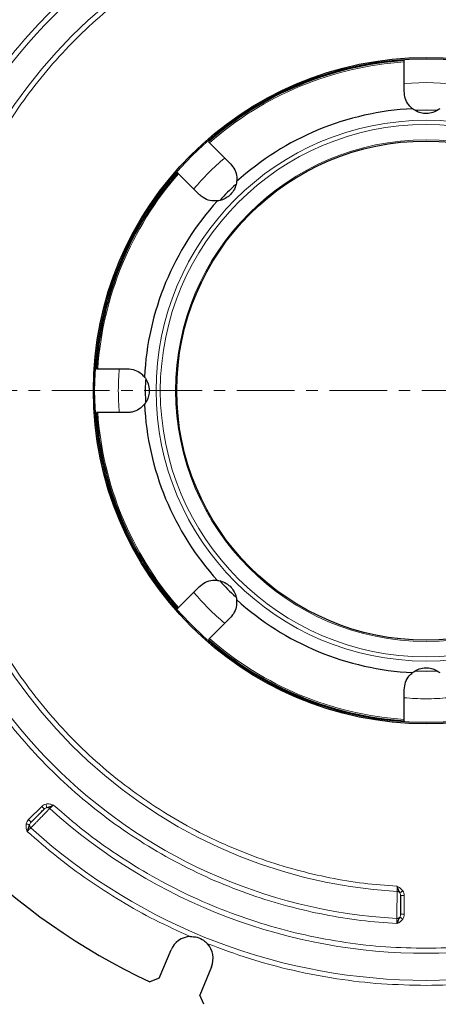
# Model space of a CAD drawing. Units: millimetres. Extents: x 0 to 420, y 0 to 297.
# Drawn here: x 75 to 121, y 134 to 242 of the extents above; entities that cross this region are included whole.
import ezdxf

# ---------------------------------------------------------------- set-up
doc = ezdxf.new("R2010")
doc.units = ezdxf.units.MM
doc.linetypes.add('CENTER', pattern=[10.16, 6.35, -1.27, 1.27, -1.27])

msp = doc.modelspace()

# ---------------------------------------------------------------- linework, layer by layer
at = {"color": 7, "linetype": 'Continuous', "lineweight": 25}
for p, q in [((116.8228, 234.5492), (116.8228, 237.8017)), ((95.4269, 228.9393), (97.7268, 226.6394)), ((94.3327, 223.2453), (92.0328, 225.5452)), ((83.1703, 204.1492), (86.4228, 204.1492)), ((86.4228, 199.3492), (83.1703, 199.3492)), ((92.0328, 177.9533), (94.3327, 180.2532)), ((97.7268, 176.8591), (95.4269, 174.5592)), ((119.2228, 170.9492), (118.0493, 170.9716)), ((120.4094, 170.9721), (119.2228, 170.9492)), ((116.8228, 165.6968), (116.8228, 168.9492)), ((89.9269, 137.2942), (91.2127, 140.3982)), ((95.6473, 138.5613), (94.3615, 135.4573)), ((89.9269, 137.2942), (88.8942, 136.8899)), ((94.8059, 134.4412), (94.3615, 135.4573))]:
    msp.add_line(p, q, dxfattribs=at)
at = {"color": 8, "linetype": 'Continuous', "lineweight": 18}
for p, q in [((119.2228, 235.5492), (116.8228, 235.4396)), ((121.6228, 235.4396), (119.2228, 235.5492)), ((75.5628, 154.6951), (77.0134, 156.1457)), ((116.8228, 146.366), (116.8228, 144.3139))]:
    msp.add_line(p, q, dxfattribs=at)
at = {"color": 7, "linetype": 'CENTER', "lineweight": 18}
msp.add_line((196.2277, 201.7492), (42.4338, 201.7492), dxfattribs=at)
at = {"color": 7, "linetype": 'Continuous', "lineweight": 25, "flags": 128}
for points in [[(118.0376, 232.5264), (119.2228, 232.5492), (120.3951, 232.5269)], [(88.4465, 200.5411), (88.4228, 201.7492), (88.4462, 202.9494)]]:
    msp.add_lwpolyline(points, dxfattribs=at)
at = {"color": 7, "linetype": 'Continuous', "lineweight": 25}
for radius in [36.54, 36.4, 27.3793]:
    msp.add_circle((119.2228, 201.7492), radius, dxfattribs=at)
at = {"color": 8, "linetype": 'Continuous', "lineweight": 18}
for radius in [29.6553, 29.1878, 27.5038]:
    msp.add_circle((119.2228, 201.7492), radius, dxfattribs=at)
at = {"color": 7, "linetype": 'Continuous', "lineweight": 25}
for centre, radius, start, end in [((119.2228, 201.7492), 71.6, 115.061068, 154.938932), ((119.2228, 201.7492), 36.2828, 93.792372, 131.206675), ((119.2228, 201.7492), 30.9588, 92.76817, 132.23183), ((119.2228, 201.7492), 36.2828, 138.793112, 157.5), ((119.2228, 201.7492), 30.8, 132.831991, 137.286783), ((119.2228, 201.7492), 30.9588, 137.76817, 177.23183), ((119.2228, 201.7492), 36.2828, 157.5, 176.206974), ((119.2228, 201.7492), 30.9588, 182.76817, 222.23183), ((119.2228, 201.7492), 36.2828, 183.7924, 221.206718), ((119.2228, 201.7492), 30.8, 222.734442, 227.188018), ((119.2228, 201.7492), 30.9588, 227.76817, 267.23183), ((119.2228, 201.7492), 36.2828, 228.793164, 266.207408), ((119.2228, 201.7492), 71.6, 205.061068, 244.938932), ((93.43, 139.4798), 2.4, 92.864249, 157.5), ((93.43, 139.4798), 2.4, 337.5, 42.135751)]:
    msp.add_arc(centre, radius, start, end, dxfattribs=at)
at = {"color": 8, "linetype": 'Continuous', "lineweight": 18}
for radius, start, end in [(57.9832, 93.184051, 176.815949), (55.0168, 93.312091, 176.687909), (36.1323, 93.808538, 131.191462), (36.1323, 138.808538, 176.191462), (36.1323, 183.808538, 221.191462), (57.9832, 183.184051, 266.815949), (55.0168, 183.312091, 266.687909), (36.1323, 228.808538, 266.191462), (61.7168, 227.95434, 312.04566), (64.6832, 227.852049, 312.147951)]:
    msp.add_arc((119.2228, 201.7492), radius, start, end, dxfattribs=at)
for points, knots in [([(60.7709, 204.9492), (60.8691, 206.2684), (61.0676, 208.9356), (61.7177, 212.9401), (62.6446, 216.9709), (63.8839, 220.9965), (65.4366, 224.9901), (67.3069, 228.9154), (69.4909, 232.7351), (71.9764, 236.4082), (74.749, 239.9016), (77.7888, 243.1832), (81.0704, 246.223), (84.5637, 248.9956), (88.2368, 251.4811), (92.0566, 253.6651), (95.9819, 255.5354), (99.9755, 257.0881), (104.001, 258.3274), (108.0318, 259.2543), (112.0364, 259.9045), (114.7037, 260.103), (116.0228, 260.2012)], [0, 0, 0, 0, 0.04637832, 0.09377538, 0.14212532, 0.1913529, 0.24137583, 0.29228588, 0.34371864, 0.39556064, 0.44769462, 0.5, 0.55230384, 0.60443707, 0.65627909, 0.70771257, 0.75862417, 0.80864551, 0.85787235, 0.90622226, 0.95362087, 1, 1, 1, 1]), ([(116.0228, 256.1157), (114.8018, 256.0199), (112.3333, 255.8262), (108.6286, 255.2111), (104.9011, 254.3412), (101.1795, 253.1838), (97.4886, 251.7383), (93.8615, 250.0009), (90.3323, 247.9754), (86.9383, 245.6732), (83.7099, 243.1072), (80.6764, 240.2958), (77.865, 237.2622), (75.299, 234.0339), (72.9967, 230.6399), (70.9712, 227.1107), (69.2339, 223.4836), (67.7883, 219.7927), (66.631, 216.0712), (65.761, 212.3436), (65.1459, 208.6389), (64.9522, 206.1703), (64.8564, 204.9492)], [0, 0, 0, 0, 0.04641847, 0.09384514, 0.1422145, 0.19145188, 0.24147555, 0.29237564, 0.34379209, 0.39561274, 0.44772174, 0.5, 0.5522766, 0.60438478, 0.65620545, 0.70762267, 0.75852445, 0.8085464, 0.85778297, 0.90615239, 0.95358072, 1, 1, 1, 1]), ([(85.5325, 204.1492), (85.4776, 203.3492), (85.368, 201.7492), (85.4776, 200.1492), (85.5325, 199.3492)], [0, 0, 0, 0, 0.499999964, 1, 1, 1, 1]), ([(116.0228, 143.2973), (114.7037, 143.3955), (112.0365, 143.594), (108.032, 144.2441), (104.0012, 145.171), (99.9756, 146.4103), (95.9819, 147.963), (92.0567, 149.8333), (88.237, 152.0173), (84.5638, 154.5028), (81.0704, 157.2754), (77.7889, 160.3152), (74.749, 163.5968), (71.9765, 167.0901), (69.491, 170.7633), (67.307, 174.583), (65.4367, 178.5083), (63.8839, 182.5019), (62.6447, 186.5274), (61.7177, 190.5582), (61.0676, 194.5628), (60.8691, 197.2301), (60.7709, 198.5492)], [0, 0, 0, 0, 0.04637832, 0.09377538, 0.14212532, 0.1913529, 0.24137583, 0.29228588, 0.34371864, 0.39556064, 0.44769462, 0.5, 0.55230384, 0.60443707, 0.65627909, 0.70771257, 0.75862417, 0.80864551, 0.85787235, 0.90622226, 0.95362087, 1, 1, 1, 1]), ([(64.8564, 198.5492), (64.9522, 197.3282), (65.1459, 194.8597), (65.7609, 191.155), (66.6309, 187.4275), (67.7883, 183.7059), (69.2338, 180.015), (70.9712, 176.3879), (72.9966, 172.8587), (75.2989, 169.4648), (77.8649, 166.2363), (80.6763, 163.2028), (83.7098, 160.3914), (86.9382, 157.8254), (90.3321, 155.5232), (93.8614, 153.4976), (97.4885, 151.7603), (101.1794, 150.3147), (104.9009, 149.1574), (108.6285, 148.2874), (112.3332, 147.6723), (114.8018, 147.4786), (116.0228, 147.3828)], [0, 0, 0, 0, 0.04641847, 0.09384514, 0.1422145, 0.19145188, 0.24147555, 0.29237564, 0.34379209, 0.39561274, 0.44772174, 0.5, 0.5522766, 0.60438478, 0.65620545, 0.70762267, 0.75852445, 0.8085464, 0.85778297, 0.90615239, 0.95358072, 1, 1, 1, 1]), ([(116.8228, 168.0589), (117.6228, 168.0041), (119.2228, 167.8944), (120.8228, 168.0041), (121.6228, 168.0589)], [0, 0, 0, 0, 0.49999996, 1, 1, 1, 1]), ([(77.8897, 155.9177), (77.8424, 155.8691), (77.7427, 155.7669), (77.5074, 155.5252), (77.207, 155.2174), (76.8586, 154.8596), (76.5052, 154.497), (76.2046, 154.1891), (75.9651, 153.9435), (75.8653, 153.8413), (75.8173, 153.7922)], [0, 0, 0, 0, 0.11875238, 0.25000636, 0.35107223, 0.50016459, 0.64311923, 0.7502447, 0.87996248, 1, 1, 1, 1]), ([(77.0134, 156.1457), (77.0829, 156.2067), (77.2217, 156.3286), (77.3988, 156.3813), (77.4871, 156.4075)], [0, 0, 0, 0, 0.50091635, 1, 1, 1, 1]), ([(77.2962, 155.8628), (77.337, 155.9004), (77.4143, 155.9717), (77.5161, 156.0078), (77.5643, 156.0249)], [0, 0, 0, 0, 0.527618129, 1, 1, 1, 1]), ([(77.4871, 156.4075), (77.6258, 156.4169), (77.9034, 156.4357), (78.1662, 156.3444), (78.2978, 156.2987)], [0, 0, 0, 0, 0.49944315, 1, 1, 1, 1]), ([(77.4871, 156.4075), (77.496, 156.3637), (77.5137, 156.2758), (77.5369, 156.1609), (77.5556, 156.068), (77.5614, 156.0393), (77.5643, 156.0249)], [0, 0, 0, 0, 0.2496051, 0.5, 0.7503949, 1, 1, 1, 1]), ([(77.8897, 155.9177), (77.8663, 155.9366), (77.8194, 155.9744), (77.737, 156.0104), (77.6504, 156.0303), (77.593, 156.0264), (77.5644, 156.0244)], [0, 0, 0, 0, 0.25031519, 0.50071564, 0.7504483, 1, 1, 1, 1]), ([(77.8897, 155.9177), (77.9086, 155.9353), (77.948, 155.9721), (78.0423, 156.0603), (78.1608, 156.1707), (78.2479, 156.2521), (78.2978, 156.2987)], [0, 0, 0, 0, 0.23987264, 0.50000435, 0.71358592, 1, 1, 1, 1]), ([(78.2978, 156.2987), (79.4125, 155.3363), (81.6526, 153.4024), (85.2829, 150.809), (89.107, 148.4524), (93.1192, 146.3777), (97.2843, 144.5988), (101.5698, 143.1338), (105.9396, 141.9908), (110.3583, 141.1832), (114.7916, 140.6812), (117.7505, 140.6194), (119.2228, 140.5887)], [0, 0, 0, 0, 0.09851944, 0.19798816, 0.2982015, 0.39894518, 0.5, 0.60105179, 0.70179396, 0.80200734, 0.90147907, 1, 1, 1, 1]), ([(119.2228, 140.5887), (120.6952, 140.6194), (123.654, 140.6812), (128.0872, 141.1832), (132.5059, 141.9908), (136.8757, 143.1337), (141.1613, 144.5987), (145.3263, 146.3777), (149.3385, 148.4523), (153.1626, 150.8089), (156.793, 153.4023), (159.0332, 155.3363), (160.1479, 156.2987)], [0, 0, 0, 0, 0.09851944, 0.19798816, 0.2982015, 0.39894518, 0.5, 0.60105179, 0.70179396, 0.80200734, 0.90147907, 1, 1, 1, 1]), ([(75.3009, 154.2213), (75.3272, 154.3097), (75.3798, 154.4867), (75.5017, 154.6256), (75.5628, 154.6951)], [0, 0, 0, 0, 0.49908356, 1, 1, 1, 1]), ([(75.4098, 153.4108), (75.3642, 153.5424), (75.273, 153.8052), (75.2916, 154.0828), (75.3009, 154.2213)], [0, 0, 0, 0, 0.50090031, 1, 1, 1, 1]), ([(75.3009, 154.2213), (75.345, 154.2124), (75.4332, 154.1946), (75.5501, 154.1711), (75.6418, 154.1526), (75.6696, 154.147), (75.6835, 154.1442)], [0, 0, 0, 0, 0.24995838, 0.49992316, 0.74974904, 1, 1, 1, 1]), ([(75.4098, 153.4108), (75.4611, 153.4589), (75.5481, 153.5405), (75.6662, 153.6507), (75.7592, 153.7379), (75.7985, 153.7746), (75.8173, 153.7922)], [0, 0, 0, 0, 0.294738207, 0.500525595, 0.760986348, 1, 1, 1, 1]), ([(93.31, 141.8768), (92.0144, 142.4669), (89.4197, 143.6488), (85.6817, 145.7404), (82.0806, 148.0608), (78.6312, 150.6003), (76.4827, 152.4748), (75.4098, 153.4108)], [0, 0, 0, 0, 0.19964859, 0.39982013, 0.60017005, 0.80034815, 1, 1, 1, 1]), ([(75.6842, 154.144), (75.6823, 154.1123), (75.6783, 154.0489), (75.7037, 153.9537), (75.7485, 153.8646), (75.7944, 153.8163), (75.8173, 153.7922)], [0, 0, 0, 0, 0.24952729, 0.49910563, 0.74958981, 1, 1, 1, 1]), ([(75.6835, 154.1442), (75.7006, 154.1923), (75.7368, 154.2941), (75.808, 154.3715), (75.8456, 154.4123)], [0, 0, 0, 0, 0.47238266, 1, 1, 1, 1]), ([(116.0228, 147.3828), (116.0254, 147.315), (116.0299, 147.1957), (116.0363, 147.0338), (116.0412, 146.9043), (116.0433, 146.8504), (116.0442, 146.8244)], [0, 0, 0, 0, 0.28441552, 0.50067877, 0.75917511, 1, 1, 1, 1]), ([(116.0228, 147.3828), (116.1482, 147.3219), (116.3986, 147.2004), (116.5817, 146.9908), (116.6731, 146.8861)], [0, 0, 0, 0, 0.50060339, 1, 1, 1, 1]), ([(116.6731, 146.8861), (116.6356, 146.8612), (116.5607, 146.8114), (116.4613, 146.7454), (116.3834, 146.6937), (116.3598, 146.678), (116.348, 146.6701)], [0, 0, 0, 0, 0.24995901, 0.49992355, 0.74974852, 1, 1, 1, 1]), ([(116.6731, 146.8861), (116.717, 146.805), (116.8049, 146.6426), (116.8168, 146.4583), (116.8228, 146.366)], [0, 0, 0, 0, 0.49908395, 1, 1, 1, 1]), ([(116.0022, 143.8555), (116.0031, 143.9241), (116.005, 144.0672), (116.0098, 144.4109), (116.0156, 144.8421), (116.0229, 145.3495), (116.0303, 145.8486), (116.0362, 146.2776), (116.0413, 146.6138), (116.0433, 146.7564), (116.0442, 146.8244)], [0, 0, 0, 0, 0.11992108, 0.25013394, 0.35737324, 0.50025011, 0.65004208, 0.75034397, 0.88106671, 1, 1, 1, 1]), ([(116.0442, 146.8244), (116.0739, 146.821), (116.1333, 146.8143), (116.2161, 146.781), (116.2909, 146.7343), (116.3289, 146.6915), (116.348, 146.6701)], [0, 0, 0, 0, 0.24991975, 0.5, 0.75008025, 1, 1, 1, 1]), ([(116.348, 146.6701), (116.3699, 146.624), (116.4163, 146.5265), (116.4206, 146.4214), (116.4228, 146.366)], [0, 0, 0, 0, 0.47237764, 1, 1, 1, 1]), ([(116.0022, 143.8555), (116.0357, 143.8562), (116.1027, 143.8577), (116.1981, 143.8888), (116.2839, 143.9383), (116.3262, 143.9862), (116.3473, 144.0102)], [0, 0, 0, 0, 0.25041701, 0.50090716, 0.75047407, 1, 1, 1, 1]), ([(116.0022, 143.8555), (116.0032, 143.8299), (116.0053, 143.7761), (116.0099, 143.6489), (116.0161, 143.4874), (116.0203, 143.3681), (116.0228, 143.2973)], [0, 0, 0, 0, 0.2379618, 0.50001654, 0.70298508, 1, 1, 1, 1]), ([(116.6731, 143.7938), (116.5816, 143.6891), (116.3986, 143.4795), (116.1482, 143.3581), (116.0228, 143.2973)], [0, 0, 0, 0, 0.49942261, 1, 1, 1, 1]), ([(116.4228, 144.3139), (116.4206, 144.2585), (116.4163, 144.1535), (116.3699, 144.0559), (116.3479, 144.0098)], [0, 0, 0, 0, 0.52762123, 1, 1, 1, 1]), ([(116.6731, 143.7938), (116.6358, 143.8186), (116.5611, 143.8682), (116.4634, 143.9331), (116.3845, 143.9855), (116.3601, 144.0017), (116.3479, 144.0098)], [0, 0, 0, 0, 0.2496051, 0.5, 0.7503949, 1, 1, 1, 1]), ([(116.8228, 144.3139), (116.8168, 144.2216), (116.8049, 144.0373), (116.7169, 143.8749), (116.6731, 143.7938)], [0, 0, 0, 0, 0.50091618, 1, 1, 1, 1]), ([(119.2228, 136.5098), (117.5872, 136.5454), (114.3104, 136.6168), (109.4176, 137.1913), (104.5776, 138.1145), (99.8167, 139.3812), (96.7436, 140.521), (95.2097, 141.0899)], [0, 0, 0, 0, 0.199536096, 0.39976437, 0.600227104, 0.800461068, 1, 1, 1, 1]), ([(143.236, 141.0899), (141.7021, 140.521), (138.629, 139.3812), (133.8682, 138.1145), (129.0282, 137.1914), (124.1353, 136.6168), (120.8584, 136.5454), (119.2228, 136.5098)], [0, 0, 0, 0, 0.199536096, 0.39976437, 0.600227104, 0.800461068, 1, 1, 1, 1])]:
    msp.add_open_spline(points, degree=3, knots=knots, dxfattribs=at)
at = {"color": 7, "linetype": 'Continuous', "lineweight": 25}
for points, knots in [([(116.8228, 237.8017), (116.8228, 237.8228), (116.8228, 237.8648), (116.8228, 237.9143), (116.8228, 237.946), (116.8228, 237.9546), (116.8228, 237.9515), (116.8228, 237.9506)], [0, 0, 0, 0, 0.228558641, 0.457130047, 0.68537023, 0.913132835, 1, 1, 1, 1]), ([(117.7277, 232.6719), (117.5315, 232.8637), (117.1393, 233.2473), (116.8642, 233.9327), (116.8345, 234.3752), (116.8228, 234.5492)], [0, 0, 0, 0, 0.37778338, 0.75526943, 1, 1, 1, 1]), ([(120.718, 232.6719), (120.5349, 232.5474), (120.1675, 232.2976), (119.4694, 232.1279), (118.7958, 232.1611), (118.198, 232.3465), (117.8892, 232.5601), (117.7277, 232.6719)], [0, 0, 0, 0, 0.21811773, 0.43777004, 0.62854757, 0.80570523, 1, 1, 1, 1]), ([(95.3217, 229.0445), (95.3209, 229.0452), (95.3195, 229.0467), (95.3372, 229.029), (95.3676, 228.9986), (95.4002, 228.966), (95.421, 228.9451), (95.4269, 228.9393)], [0, 0, 0, 0, 0.22745909, 0.45491423, 0.68250651, 0.9105196, 1, 1, 1, 1]), ([(97.7268, 226.6394), (97.9017, 226.4246), (98.2516, 225.995), (98.4444, 225.2789), (98.4225, 224.836), (98.4145, 224.6721)], [0, 0, 0, 0, 0.38632235, 0.77278512, 1, 1, 1, 1]), ([(92.0328, 225.5452), (92.0179, 225.56), (91.9882, 225.5898), (91.9532, 225.6247), (91.9308, 225.6471), (91.9247, 225.6533), (91.9269, 225.651), (91.9275, 225.6504)], [0, 0, 0, 0, 0.22855864, 0.45713005, 0.68537023, 0.91313284, 1, 1, 1, 1]), ([(98.4145, 224.6721), (98.373, 224.4546), (98.2899, 224.0182), (97.9162, 223.4046), (97.4165, 222.9517), (96.8627, 222.6601), (96.4932, 222.5928), (96.3, 222.5576)], [0, 0, 0, 0, 0.21811773, 0.43777004, 0.62854757, 0.80570523, 1, 1, 1, 1]), ([(96.3, 222.5576), (96.0256, 222.5546), (95.477, 222.5485), (94.7979, 222.8386), (94.464, 223.1305), (94.3327, 223.2453)], [0, 0, 0, 0, 0.37778338, 0.75526943, 1, 1, 1, 1]), ([(83.0215, 204.1492), (83.0205, 204.1492), (83.0184, 204.1492), (83.0435, 204.1492), (83.0864, 204.1492), (83.1325, 204.1492), (83.162, 204.1492), (83.1703, 204.1492)], [0, 0, 0, 0, 0.22745909, 0.45491423, 0.68250651, 0.9105196, 1, 1, 1, 1]), ([(86.4228, 204.1492), (86.6984, 204.1211), (87.2497, 204.0647), (87.8923, 203.6946), (88.19, 203.3661), (88.3002, 203.2444)], [0, 0, 0, 0, 0.38632235, 0.77278512, 1, 1, 1, 1]), ([(88.3002, 203.2444), (88.4247, 203.0613), (88.6745, 202.694), (88.8442, 201.9958), (88.811, 201.3223), (88.6256, 200.7245), (88.4119, 200.4156), (88.3002, 200.2541)], [0, 0, 0, 0, 0.21811773, 0.43777004, 0.62854757, 0.80570523, 1, 1, 1, 1]), ([(88.3002, 200.2541), (88.1083, 200.0579), (87.7248, 199.6657), (87.0394, 199.3906), (86.5969, 199.3609), (86.4228, 199.3492)], [0, 0, 0, 0, 0.37778338, 0.75526943, 1, 1, 1, 1]), ([(83.1703, 199.3492), (83.1493, 199.3492), (83.1072, 199.3492), (83.0578, 199.3492), (83.0261, 199.3492), (83.0174, 199.3492), (83.0206, 199.3492), (83.0215, 199.3492)], [0, 0, 0, 0, 0.22855864, 0.45713005, 0.68537023, 0.91313284, 1, 1, 1, 1]), ([(94.3327, 180.2532), (94.5475, 180.4281), (94.9771, 180.7781), (95.6932, 180.9708), (96.136, 180.949), (96.3, 180.9409)], [0, 0, 0, 0, 0.38632235, 0.77278512, 1, 1, 1, 1]), ([(96.3, 180.9409), (96.5174, 180.8995), (96.9539, 180.8163), (97.5675, 180.4426), (98.0203, 179.9429), (98.3119, 179.3891), (98.3792, 179.0197), (98.4145, 178.8264)], [0, 0, 0, 0, 0.21811773, 0.43777004, 0.62854757, 0.80570523, 1, 1, 1, 1]), ([(98.4145, 178.8264), (98.4175, 178.552), (98.4236, 178.0035), (98.1335, 177.3243), (97.8416, 176.9904), (97.7268, 176.8591)], [0, 0, 0, 0, 0.37778338, 0.75526943, 1, 1, 1, 1]), ([(91.9275, 177.8481), (91.9268, 177.8474), (91.9254, 177.8459), (91.9431, 177.8636), (91.9734, 177.894), (92.0061, 177.9266), (92.0269, 177.9475), (92.0328, 177.9533)], [0, 0, 0, 0, 0.22745909, 0.45491423, 0.68250651, 0.9105196, 1, 1, 1, 1]), ([(95.4269, 174.5592), (95.412, 174.5444), (95.3823, 174.5146), (95.3473, 174.4796), (95.3249, 174.4573), (95.3188, 174.4511), (95.321, 174.4533), (95.3217, 174.454)], [0, 0, 0, 0, 0.22855864, 0.45713005, 0.68537023, 0.91313284, 1, 1, 1, 1]), ([(116.8228, 168.9492), (116.851, 169.2248), (116.9074, 169.7761), (117.2774, 170.4187), (117.606, 170.7164), (117.7277, 170.8266)], [0, 0, 0, 0, 0.38632235, 0.77278512, 1, 1, 1, 1]), ([(117.7277, 170.8266), (117.9107, 170.9511), (118.2781, 171.2009), (118.9763, 171.3706), (119.6498, 171.3374), (120.2476, 171.152), (120.5564, 170.9384), (120.718, 170.8266)], [0, 0, 0, 0, 0.21811773, 0.43777004, 0.62854757, 0.80570523, 1, 1, 1, 1]), ([(116.8228, 165.5479), (116.8228, 165.5469), (116.8228, 165.5449), (116.8228, 165.5699), (116.8228, 165.6128), (116.8228, 165.6589), (116.8228, 165.6884), (116.8228, 165.6968)], [0, 0, 0, 0, 0.22745909, 0.45491423, 0.68250651, 0.9105196, 1, 1, 1, 1]), ([(75.8456, 154.4123), (75.888, 154.4546), (75.9728, 154.5394), (76.1506, 154.7172), (76.3533, 154.92), (76.5704, 155.137), (76.7879, 155.3546), (76.9904, 155.557), (77.1684, 155.735), (77.2536, 155.8202), (77.2962, 155.8628)], [0, 0, 0, 0, 0.12490071, 0.2498046, 0.37469767, 0.4997907, 0.62480727, 0.74987434, 0.8750279, 1, 1, 1, 1]), ([(77.5643, 156.0249), (77.6587, 156.0481), (77.8205, 156.0877), (78.0583, 156.1799), (78.2139, 156.2571), (78.2978, 156.2987)], [0, 0, 0, 0, 0.39304156, 0.67281772, 1, 1, 1, 1]), ([(75.4098, 153.4108), (75.452, 153.4951), (75.53, 153.651), (75.6216, 153.8891), (75.6607, 154.0501), (75.6835, 154.1442)], [0, 0, 0, 0, 0.32888942, 0.60770967, 1, 1, 1, 1]), ([(116.0228, 147.3828), (116.0528, 147.2943), (116.1084, 147.1298), (116.211, 146.8959), (116.2975, 146.7534), (116.348, 146.6701)], [0, 0, 0, 0, 0.32651066, 0.60677115, 1, 1, 1, 1]), ([(116.4228, 146.366), (116.4228, 146.3061), (116.4228, 146.1862), (116.4228, 145.9347), (116.4228, 145.6478), (116.4228, 145.3408), (116.4228, 145.0331), (116.4228, 144.7467), (116.4228, 144.4949), (116.4228, 144.3742), (116.4228, 144.3139)], [0, 0, 0, 0, 0.12484655, 0.2497008, 0.37462972, 0.49978185, 0.62477783, 0.74977133, 0.87495046, 1, 1, 1, 1]), ([(116.3479, 144.0098), (116.2975, 143.9266), (116.2111, 143.7841), (116.1082, 143.5507), (116.0527, 143.3861), (116.0228, 143.2973)], [0, 0, 0, 0, 0.39310259, 0.67289185, 1, 1, 1, 1]), ([(93.31, 141.8768), (93.5683, 141.865), (94.0896, 141.8413), (94.7508, 141.5299), (95.0748, 141.2192), (95.2097, 141.0899)], [0, 0, 0, 0, 0.36447631, 0.73551795, 1, 1, 1, 1])]:
    msp.add_open_spline(points, degree=3, knots=knots, dxfattribs=at)
at = {"color": 8, "linetype": 'Continuous', "lineweight": 18}
for points in [[(97.1075, 227.2586), (96.4979, 226.7369), (95.2787, 225.6934), (94.2352, 224.4742), (93.7134, 223.8645)], [(93.7134, 179.634), (94.2352, 179.0243), (95.2787, 177.8051), (96.4979, 176.7616), (97.1075, 176.2398)], [(77.0134, 156.1457), (77.0319, 156.1271), (77.0689, 156.0901), (77.1222, 156.0368), (77.1719, 155.9872), (77.1995, 155.9595), (77.2134, 155.9457)], [(77.2134, 155.9457), (77.2257, 155.9333), (77.2504, 155.9086), (77.2761, 155.8829), (77.2931, 155.866), (77.2952, 155.8639), (77.2962, 155.8628)], [(75.7628, 154.4951), (75.749, 154.5089), (75.7213, 154.5366), (75.6716, 154.5862), (75.6183, 154.6395), (75.5813, 154.6766), (75.5628, 154.6951)], [(75.8456, 154.4123), (75.8446, 154.4133), (75.8425, 154.4154), (75.8256, 154.4323), (75.7999, 154.458), (75.7751, 154.4827), (75.7628, 154.4951)], [(116.4228, 146.366), (116.4243, 146.366), (116.4273, 146.366), (116.4512, 146.366), (116.4876, 146.366), (116.5225, 146.366), (116.54, 146.366)], [(116.54, 146.366), (116.5595, 146.366), (116.5987, 146.366), (116.6689, 146.366), (116.7443, 146.366), (116.7966, 146.366), (116.8228, 146.366)], [(116.54, 144.3139), (116.5225, 144.3139), (116.4876, 144.3139), (116.4512, 144.3139), (116.4273, 144.3139), (116.4243, 144.3139), (116.4228, 144.3139)], [(116.8228, 144.3139), (116.7966, 144.3139), (116.7443, 144.3139), (116.6689, 144.3139), (116.5987, 144.3139), (116.5595, 144.3139), (116.54, 144.3139)]]:
    msp.add_open_spline(points, degree=3, dxfattribs=at)

doc.saveas('drawing.dxf')
